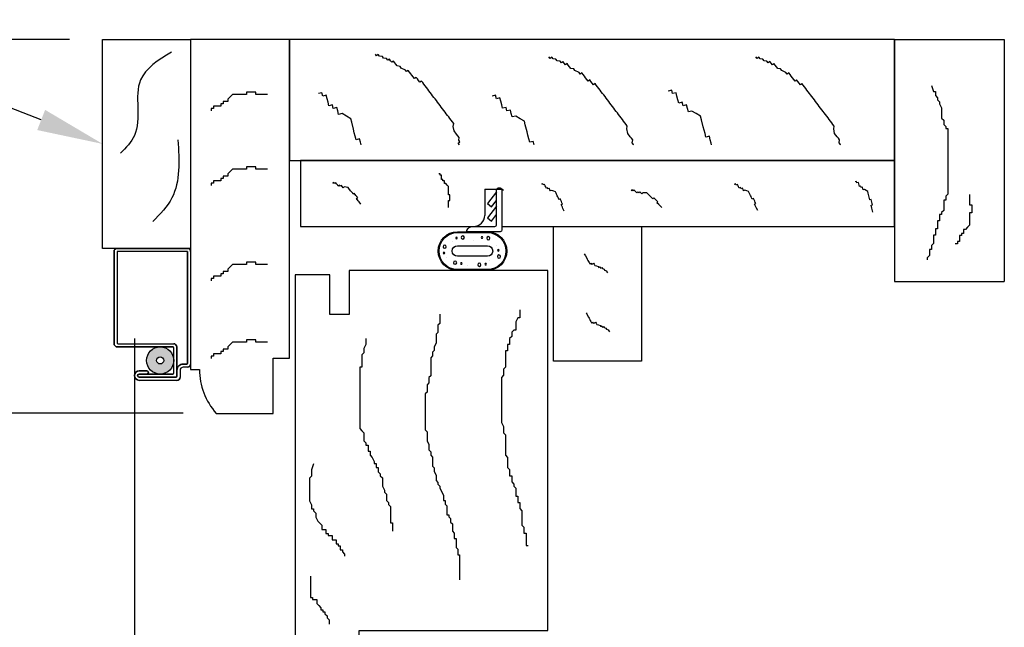
# Model space of a CAD drawing. Units: inches. Extents: x 189 to 242, y 180 to 301.
# Drawn here: x 219 to 225, y 245 to 248 of the extents above; entities that cross this region are included whole.
import ezdxf
from ezdxf import colors
from ezdxf.entities.mleader import LeaderData, LeaderLine
from ezdxf.math import Vec2, Vec3

# ---------------------------------------------------------------- set-up
doc = ezdxf.new("R2010")
doc.units = ezdxf.units.IN
doc.header["$MEASUREMENT"] = 0
doc.layers.get('0').update_dxf_attribs({"lineweight": 13})
doc.layers.get('Defpoints').update_dxf_attribs({"lineweight": 13})
doc.layers.add('titleblock', color=7, linetype='Continuous')
doc.styles.get("Standard").update_dxf_attribs({"font": 'arial.ttf'})
doc.dimstyles.new('USCUSTOMARYMETRIC', dxfattribs={"dimscale": 4, "dimtxt": 0.09375, "dimasz": 0.09375, "dimexe": 0.09375, "dimexo": 0.046875, "dimgap": 0.046875, "dimtad": 0, "dimtih": 1, "dimtoh": 1, "dimdec": 4, "dimzin": 0, "dimdsep": 46, "dimlunit": 5, "dimtxsty": 'Standard', "dimcen": 0, "dimadec": 0, "dimazin": 0, "dimtfac": 1, "dimtdec": 4, "dimtofl": 0, "dimtmove": 0, "dimatfit": 3, "dimfxl": 1, "dimtolj": 1, "dimtzin": 0, "dimarcsym": 0})

# ---------------------------------------------------------------- blocks, each defined once
blk = doc.blocks.new('*D125')
at = {"layer": 'Defpoints', "color": 0}
for p in [(220.597, 245.7407), (218.266, 243.9282), (221.389, 243.9282)]:
    blk.add_point(p, dxfattribs=at)
at = {"layer": 'titleblock', "color": 0, "lineweight": -2}
for p, q in [((220.4095, 245.7407), (217.891, 245.7407)), ((218.266, 245.3657), (218.266, 244.3032)), ((221.2015, 243.9282), (217.891, 243.9282)), ((218.266, 243.9282), (218.266, 242.7694)), ((218.266, 242.7694), (217.891, 242.7694))]:
    blk.add_line(p, q, dxfattribs=at)
at = {"layer": 'titleblock', "color": 0}
for points in [[(218.2035, 245.3657), (218.3285, 245.3657), (218.266, 245.7407)], [(218.2035, 244.3032), (218.3285, 244.3032), (218.266, 243.9282)]]:
    blk.add_solid(points, dxfattribs=at)
at = {"layer": 'titleblock', "color": 0, "insert": (216.2281, 242.7694), "char_height": 0.375, "attachment_point": 5}
blk.add_mtext('\\A1;1{\\H1.000000x;\\S13/16;}" [46 mm]', dxfattribs=at)
blk = doc.blocks.new('pb')
blk.add_lwpolyline([(0, 0), (0, 0.7656), (0.5, 0.7656), (0.5, 0)], close=True)
for points in [[(0.1751, 0.6106), (0.1785, 0.6043), (0.1819, 0.5979), (0.1887, 0.5851), (0.1922, 0.5787), (0.1956, 0.5724), (0.199, 0.566), (0.2024, 0.5596), (0.2058, 0.5532), (0.2122, 0.5566), (0.2156, 0.5502), (0.222, 0.5537), (0.2283, 0.5571), (0.2318, 0.5507), (0.2352, 0.5443), (0.245, 0.5413), (0.2547, 0.5384), (0.2581, 0.532), (0.2645, 0.5354), (0.2679, 0.529), (0.2743, 0.5324), (0.2777, 0.526), (0.2875, 0.5231), (0.2909, 0.5167), (0.3007, 0.5137), (0.3041, 0.5073), (0.3075, 0.501), (0.3075, 0.501)], [(0.1855, 0.2752), (0.1889, 0.2688), (0.1923, 0.2625), (0.1992, 0.2497), (0.2026, 0.2433), (0.206, 0.2369), (0.2094, 0.2306), (0.2128, 0.2242), (0.2162, 0.2178), (0.2226, 0.2212), (0.226, 0.2148), (0.2324, 0.2182), (0.2388, 0.2217), (0.2422, 0.2153), (0.2456, 0.2089), (0.2554, 0.2059), (0.2651, 0.203), (0.2686, 0.1966), (0.2749, 0.2), (0.2783, 0.1936), (0.2847, 0.197), (0.2881, 0.1906), (0.2979, 0.1877), (0.3013, 0.1813), (0.3111, 0.1783), (0.3145, 0.1719), (0.3179, 0.1656), (0.3179, 0.1656)]]:
    blk.add_lwpolyline(points)
blk = doc.blocks.new('JAMB')
blk.add_lwpolyline([(3.4375, 0), (3.4375, 0.6875), (0, 0.6875), (0, 0)], close=True)
for points in [[(0.9659, 0.0891), (0.9591, 0.098), (0.9684, 0.1051), (0.9613, 0.1143), (0.9636, 0.1307), (0.9565, 0.14), (0.9495, 0.1493), (0.9354, 0.1678), (0.9306, 0.1934), (0.9328, 0.2098), (0.9258, 0.2191), (0.9187, 0.2284), (0.9117, 0.2376), (0.9046, 0.2469), (0.8976, 0.2562), (0.8905, 0.2655), (0.8835, 0.2748), (0.8765, 0.2841), (0.8694, 0.2934), (0.8624, 0.3027), (0.8553, 0.3119), (0.8483, 0.3212), (0.8412, 0.3305), (0.8342, 0.3398), (0.8271, 0.3491), (0.8201, 0.3584), (0.813, 0.3677), (0.806, 0.377), (0.799, 0.3862), (0.7919, 0.3955), (0.7849, 0.4048), (0.7778, 0.4141), (0.7708, 0.4234), (0.7637, 0.4327), (0.7567, 0.442), (0.7496, 0.4513), (0.7403, 0.4442), (0.7333, 0.4535), (0.7263, 0.4628), (0.7192, 0.4721), (0.7099, 0.465), (0.7029, 0.4743), (0.6958, 0.4836), (0.6888, 0.4929), (0.6817, 0.5022), (0.6747, 0.5115), (0.6654, 0.5044), (0.6584, 0.5137), (0.635, 0.5252), (0.6279, 0.5345), (0.6116, 0.5368), (0.6046, 0.5461), (0.5975, 0.5554), (0.5905, 0.5646), (0.5812, 0.5576), (0.5741, 0.5669), (0.5671, 0.5762), (0.5578, 0.5691), (0.5508, 0.5784), (0.5344, 0.5807), (0.5274, 0.5899), (0.511, 0.5922), (0.504, 0.6015), (0.4947, 0.5944), (0.4877, 0.6037), (0.4877, 0.6037)], [(1.9532, 0.0891), (1.9552, 0.0906), (1.9482, 0.0999), (1.9504, 0.1162), (1.9434, 0.1255), (1.9363, 0.1348), (1.9222, 0.1533), (1.9174, 0.179), (1.9197, 0.1953), (1.9126, 0.2046), (1.9056, 0.2139), (1.8985, 0.2232), (1.8915, 0.2324), (1.8844, 0.2417), (1.8774, 0.251), (1.8704, 0.2603), (1.8633, 0.2696), (1.8563, 0.2789), (1.8492, 0.2882), (1.8422, 0.2975), (1.8351, 0.3067), (1.8281, 0.316), (1.821, 0.3253), (1.814, 0.3346), (1.8069, 0.3439), (1.7999, 0.3532), (1.7929, 0.3625), (1.7858, 0.3718), (1.7788, 0.381), (1.7717, 0.3903), (1.7647, 0.3996), (1.7576, 0.4089), (1.7506, 0.4182), (1.7435, 0.4275), (1.7365, 0.4368), (1.7272, 0.4297), (1.7202, 0.439), (1.7131, 0.4483), (1.7061, 0.4576), (1.6968, 0.4505), (1.6897, 0.4598), (1.6827, 0.4691), (1.6756, 0.4784), (1.6686, 0.4877), (1.6616, 0.497), (1.6523, 0.4899), (1.6452, 0.4992), (1.6218, 0.5108), (1.6148, 0.52), (1.5985, 0.5223), (1.5914, 0.5316), (1.5844, 0.5409), (1.5773, 0.5501), (1.568, 0.5431), (1.561, 0.5524), (1.5539, 0.5617), (1.5447, 0.5546), (1.5376, 0.5639), (1.5213, 0.5662), (1.5142, 0.5754), (1.4979, 0.5777), (1.4909, 0.587), (1.4816, 0.5799), (1.4745, 0.5892), (1.4745, 0.5892)], [(3.1292, 0.0891), (3.1312, 0.0906), (3.1242, 0.0999), (3.1264, 0.1162), (3.1194, 0.1255), (3.1123, 0.1348), (3.0982, 0.1533), (3.0934, 0.179), (3.0957, 0.1953), (3.0886, 0.2046), (3.0816, 0.2139), (3.0745, 0.2232), (3.0675, 0.2324), (3.0604, 0.2417), (3.0534, 0.251), (3.0463, 0.2603), (3.0393, 0.2696), (3.0323, 0.2789), (3.0252, 0.2882), (3.0182, 0.2975), (3.0111, 0.3067), (3.0041, 0.316), (2.997, 0.3253), (2.99, 0.3346), (2.9829, 0.3439), (2.9759, 0.3532), (2.9688, 0.3625), (2.9618, 0.3718), (2.9548, 0.381), (2.9477, 0.3903), (2.9407, 0.3996), (2.9336, 0.4089), (2.9266, 0.4182), (2.9195, 0.4275), (2.9125, 0.4368), (2.9032, 0.4297), (2.8961, 0.439), (2.8891, 0.4483), (2.8821, 0.4576), (2.8728, 0.4505), (2.8657, 0.4598), (2.8587, 0.4691), (2.8516, 0.4784), (2.8446, 0.4877), (2.8375, 0.497), (2.8283, 0.4899), (2.8212, 0.4992), (2.7978, 0.5108), (2.7908, 0.52), (2.7745, 0.5223), (2.7674, 0.5316), (2.7604, 0.5409), (2.7533, 0.5501), (2.744, 0.5431), (2.737, 0.5524), (2.7299, 0.5617), (2.7207, 0.5546), (2.7136, 0.5639), (2.6973, 0.5662), (2.6902, 0.5754), (2.6739, 0.5777), (2.6668, 0.587), (2.6576, 0.5799), (2.6505, 0.5892), (2.6505, 0.5892)], [(2.3983, 0.0891), (2.3961, 0.0976), (2.3911, 0.1174), (2.3861, 0.1372), (2.3663, 0.1322), (2.3613, 0.1521), (2.3562, 0.1719), (2.3512, 0.1917), (2.3412, 0.2313), (2.3362, 0.2511), (2.3114, 0.2659), (2.2865, 0.2808), (2.2667, 0.2757), (2.2617, 0.2956), (2.2567, 0.3154), (2.2369, 0.3104), (2.2319, 0.3302), (2.2121, 0.3252), (2.207, 0.345), (2.202, 0.3648), (2.197, 0.3846), (2.1772, 0.3796), (2.1722, 0.3994), (2.1524, 0.3944), (2.1524, 0.3944)], [(0.4064, 0.0891), (0.4029, 0.1029), (0.3978, 0.1228), (0.378, 0.1177), (0.373, 0.1376), (0.368, 0.1574), (0.363, 0.1772), (0.353, 0.2168), (0.348, 0.2366), (0.3231, 0.2515), (0.2983, 0.2663), (0.2785, 0.2613), (0.2735, 0.2811), (0.2685, 0.3009), (0.2486, 0.2959), (0.2436, 0.3157), (0.2238, 0.3107), (0.2188, 0.3305), (0.2138, 0.3503), (0.2088, 0.3701), (0.189, 0.3651), (0.184, 0.3849), (0.1641, 0.3799), (0.1641, 0.3799)], [(1.3896, 0.0891), (1.3847, 0.1083), (1.3649, 0.1033), (1.3599, 0.1231), (1.3549, 0.1429), (1.3499, 0.1627), (1.3398, 0.2023), (1.3348, 0.2222), (1.31, 0.237), (1.2852, 0.2518), (1.2653, 0.2468), (1.2603, 0.2666), (1.2553, 0.2864), (1.2355, 0.2814), (1.2305, 0.3012), (1.2107, 0.2962), (1.2057, 0.316), (1.2007, 0.3358), (1.1956, 0.3556), (1.1758, 0.3506), (1.1708, 0.3704), (1.151, 0.3654), (1.151, 0.3654)]]:
    blk.add_lwpolyline(points)
blk = doc.blocks.new('HEAD_PLATE')
for p, q in [((3.375, 0.375), (0, 0.375)), ((0, 0.375), (0, 0)), ((3.375, 0), (3.375, 0.375)), ((0.7933, 0.2991), (0.7853, 0.2991)), ((0.7853, 0.2991), (0.7853, 0.2991)), ((0.7933, 0.2911), (0.7933, 0.2991)), ((0.8013, 0.2911), (0.7933, 0.2911)), ((0.8013, 0.2831), (0.8013, 0.2911)), ((0.8013, 0.2752), (0.8013, 0.2831)), ((0.1886, 0.2501), (0.1822, 0.2453)), ((0.1822, 0.2453), (0.1822, 0.2453)), ((0.1934, 0.2437), (0.1886, 0.2501)), ((0.1998, 0.2485), (0.1934, 0.2437)), ((0.2046, 0.2422), (0.1998, 0.2485)), ((0.2094, 0.2358), (0.2046, 0.2422)), ((0.2142, 0.2294), (0.2094, 0.2358)), ((0.2206, 0.2342), (0.2142, 0.2294)), ((0.2254, 0.2279), (0.2206, 0.2342)), ((0.2318, 0.2327), (0.2254, 0.2279)), ((0.2366, 0.2263), (0.2318, 0.2327)), ((0.2414, 0.2199), (0.2366, 0.2263)), ((0.2478, 0.2247), (0.2414, 0.2199)), ((0.259, 0.2232), (0.2478, 0.2247)), ((0.8013, 0.2672), (0.8013, 0.2752)), ((0.8093, 0.2672), (0.8013, 0.2672)), ((0.8093, 0.2592), (0.8093, 0.2672)), ((0.8172, 0.2592), (0.8093, 0.2592)), ((0.8172, 0.2512), (0.8172, 0.2592)), ((0.8172, 0.2432), (0.8172, 0.2512)), ((0.8252, 0.2432), (0.8172, 0.2432)), ((0.8332, 0.2352), (0.8252, 0.2432)), ((0.8412, 0.2272), (0.8332, 0.2352)), ((0.8412, 0.2193), (0.8412, 0.2272)), ((1.3761, 0.2427), (1.3688, 0.2394)), ((1.3688, 0.2394), (1.3688, 0.2394)), ((1.3794, 0.2354), (1.3761, 0.2427)), ((1.3867, 0.2386), (1.3794, 0.2354)), ((1.3899, 0.2313), (1.3867, 0.2386)), ((1.3932, 0.224), (1.3899, 0.2313)), ((1.3964, 0.2167), (1.3932, 0.224)), ((2.4726, 0.2422), (2.4654, 0.2388)), ((2.4654, 0.2388), (2.4654, 0.2388)), ((2.476, 0.235), (2.4726, 0.2422)), ((2.4832, 0.2384), (2.476, 0.235)), ((2.4867, 0.2312), (2.4832, 0.2384)), ((2.4901, 0.224), (2.4867, 0.2312)), ((2.4935, 0.2168), (2.4901, 0.224)), ((3.1607, 0.2558), (3.1529, 0.2538)), ((3.1529, 0.2538), (3.1529, 0.2538)), ((3.1626, 0.248), (3.1607, 0.2558)), ((3.1704, 0.2499), (3.1626, 0.248)), ((3.1723, 0.2421), (3.1704, 0.2499)), ((3.1742, 0.2344), (3.1723, 0.2421)), ((3.1761, 0.2266), (3.1742, 0.2344)), ((3.1838, 0.2285), (3.1761, 0.2266)), ((3.1857, 0.2208), (3.1838, 0.2285)), ((0.2702, 0.2216), (0.259, 0.2232)), ((0.275, 0.2153), (0.2702, 0.2216)), ((0.2846, 0.2025), (0.275, 0.2153)), ((0.2894, 0.1961), (0.2846, 0.2025)), ((0.2942, 0.1898), (0.2894, 0.1961)), ((0.299, 0.1834), (0.2942, 0.1898)), ((0.3054, 0.1882), (0.299, 0.1834)), ((0.3102, 0.1818), (0.3054, 0.1882)), ((0.315, 0.1755), (0.3102, 0.1818)), ((0.3199, 0.1691), (0.315, 0.1755)), ((0.3247, 0.1627), (0.3199, 0.1691)), ((0.8412, 0.2033), (0.8412, 0.2193)), ((0.8412, 0.1953), (0.8412, 0.2033)), ((0.8412, 0.1873), (0.8412, 0.1953)), ((0.8412, 0.1793), (0.8412, 0.1873)), ((0.8492, 0.1793), (0.8412, 0.1793)), ((0.8492, 0.1713), (0.8492, 0.1793)), ((0.8492, 0.1633), (0.8492, 0.1713)), ((1.047, 0.212), (1.144, 0.212)), ((1.047, 0.212), (1.047, 0.0625)), ((1.144, 0.212), (1.144, 0)), ((1.4037, 0.22), (1.3964, 0.2167)), ((1.407, 0.2127), (1.4037, 0.22)), ((1.4143, 0.2159), (1.407, 0.2127)), ((1.4175, 0.2086), (1.4143, 0.2159)), ((1.4207, 0.2013), (1.4175, 0.2086)), ((1.428, 0.2046), (1.4207, 0.2013)), ((1.4386, 0.2005), (1.428, 0.2046)), ((1.4491, 0.1965), (1.4386, 0.2005)), ((1.4524, 0.1892), (1.4491, 0.1965)), ((1.4589, 0.1746), (1.4524, 0.1892)), ((1.4621, 0.1673), (1.4589, 0.1746)), ((1.8838, 0.207), (1.8782, 0.2013)), ((1.8782, 0.2013), (1.8782, 0.2013)), ((1.8895, 0.2014), (1.8838, 0.207)), ((1.8951, 0.2071), (1.8895, 0.2014)), ((1.9008, 0.2015), (1.8951, 0.2071)), ((1.9064, 0.1959), (1.9008, 0.2015)), ((1.9121, 0.1903), (1.9064, 0.1959)), ((1.9177, 0.196), (1.9121, 0.1903)), ((1.9234, 0.1904), (1.9177, 0.196)), ((1.929, 0.1961), (1.9234, 0.1904)), ((1.9347, 0.1904), (1.929, 0.1961)), ((1.9404, 0.1848), (1.9347, 0.1904)), ((1.946, 0.1905), (1.9404, 0.1848)), ((1.9573, 0.1906), (1.946, 0.1905)), ((1.9686, 0.1907), (1.9573, 0.1906)), ((1.9743, 0.1851), (1.9686, 0.1907)), ((1.9857, 0.1739), (1.9743, 0.1851)), ((1.9914, 0.1683), (1.9857, 0.1739)), ((1.9971, 0.1627), (1.9914, 0.1683)), ((2.5007, 0.2202), (2.4935, 0.2168)), ((2.5042, 0.213), (2.5007, 0.2202)), ((2.5114, 0.2164), (2.5042, 0.213)), ((2.5148, 0.2092), (2.5114, 0.2164)), ((2.5182, 0.202), (2.5148, 0.2092)), ((2.5254, 0.2054), (2.5182, 0.202)), ((2.5361, 0.2017), (2.5254, 0.2054)), ((2.5467, 0.1979), (2.5361, 0.2017)), ((2.5501, 0.1907), (2.5467, 0.1979)), ((2.557, 0.1762), (2.5501, 0.1907)), ((2.5604, 0.169), (2.557, 0.1762)), ((2.5639, 0.1618), (2.5604, 0.169)), ((3.1935, 0.2227), (3.1857, 0.2208)), ((3.1954, 0.2149), (3.1935, 0.2227)), ((3.1973, 0.2072), (3.1954, 0.2149)), ((3.2051, 0.2091), (3.1973, 0.2072)), ((3.2147, 0.2032), (3.2051, 0.2091)), ((3.2244, 0.1974), (3.2147, 0.2032)), ((3.2263, 0.1896), (3.2244, 0.1974)), ((3.2301, 0.1741), (3.2263, 0.1896)), ((3.232, 0.1664), (3.2301, 0.1741)), ((0.3183, 0.1579), (0.3247, 0.1627)), ((0.3279, 0.1452), (0.3183, 0.1579)), ((0.3327, 0.1388), (0.3279, 0.1452)), ((0.3424, 0.126), (0.3327, 0.1388)), ((0.8412, 0.1314), (0.8412, 0.1474)), ((0.8412, 0.1474), (0.8492, 0.1474)), ((0.8412, 0.1234), (0.8412, 0.1314)), ((0.8412, 0.1074), (0.8412, 0.1234)), ((0.8492, 0.1554), (0.8492, 0.1633)), ((0.8492, 0.1474), (0.8492, 0.1554)), ((1.4654, 0.16), (1.4621, 0.1673)), ((1.4686, 0.1527), (1.4654, 0.16)), ((1.4759, 0.156), (1.4686, 0.1527)), ((1.4792, 0.1487), (1.4759, 0.156)), ((1.4824, 0.1414), (1.4792, 0.1487)), ((1.4816, 0.1235), (1.4889, 0.1268)), ((1.4881, 0.1089), (1.4816, 0.1235)), ((1.4857, 0.1341), (1.4824, 0.1414)), ((1.4889, 0.1268), (1.4857, 0.1341)), ((2.0028, 0.1571), (1.9971, 0.1627)), ((2.0084, 0.1628), (2.0028, 0.1571)), ((2.0141, 0.1572), (2.0084, 0.1628)), ((2.0197, 0.1516), (2.0141, 0.1572)), ((2.0254, 0.146), (2.0197, 0.1516)), ((2.0311, 0.1404), (2.0254, 0.146)), ((2.0255, 0.1347), (2.0311, 0.1404)), ((2.0369, 0.1235), (2.0255, 0.1347)), ((2.0426, 0.1179), (2.0369, 0.1235)), ((2.054, 0.1067), (2.0426, 0.1179)), ((2.5673, 0.1546), (2.5639, 0.1618)), ((2.5745, 0.158), (2.5673, 0.1546)), ((2.5779, 0.1508), (2.5745, 0.158)), ((2.5813, 0.1436), (2.5779, 0.1508)), ((2.581, 0.1257), (2.5882, 0.1292)), ((2.5878, 0.1113), (2.581, 0.1257)), ((2.5848, 0.1364), (2.5813, 0.1436)), ((2.5882, 0.1292), (2.5848, 0.1364)), ((3.2339, 0.1586), (3.232, 0.1664)), ((3.2358, 0.1509), (3.2339, 0.1586)), ((3.2436, 0.1528), (3.2358, 0.1509)), ((3.2435, 0.1198), (3.2512, 0.1218)), ((3.2473, 0.1043), (3.2435, 0.1198)), ((3.2455, 0.145), (3.2436, 0.1528)), ((3.2474, 0.1373), (3.2455, 0.145)), ((3.2493, 0.1295), (3.2474, 0.1373)), ((3.2512, 0.1218), (3.2493, 0.1295)), ((1.4914, 0.1016), (1.4881, 0.1089)), ((1.4979, 0.087), (1.4914, 0.1016)), ((2.5913, 0.1041), (2.5878, 0.1113)), ((2.5981, 0.0897), (2.5913, 0.1041)), ((3.2492, 0.0966), (3.2473, 0.1043)), ((3.253, 0.0811), (3.2492, 0.0966)), ((0, 0), (0.9845, 0)), ((1.144, 0), (3.375, 0))]:
    blk.add_line(p, q)
blk.add_arc((0.9845, 0.0625), 0.0625, 270, 0)
blk = doc.blocks.new('OOO')
at = {"color": 0}
for p, q in [((0.2825, -2.1063), (0.2825, -2.0717)), ((0.2825, -2.073), (0.3348, -2.1396)), ((0.3112, -2.1581), (0.2825, -2.1216)), ((0.2825, -2.1838), (0.2825, -2.1492)), ((0.2825, -2.1538), (0.3348, -2.2203)), ((0.3348, -2.1396), (0.3112, -2.1581)), ((0.3112, -2.2388), (0.2825, -2.2023)), ((0.3348, -2.2203), (0.3112, -2.2388)), ((0.3099, -2.2992), (0.4471, -2.2993)), ((0.4115, -2.3484), (0.4115, -2.3484)), ((0.2824, -2.3756), (0.2824, -2.3756)), ((0.5324, -2.3569), (0.5324, -2.3569)), ((0.5657, -2.4461), (0.5657, -2.4461)), ((0.3227, -2.4628), (0.3227, -2.4628)), ((0.4454, -2.4894), (0.4454, -2.4894))]:
    blk.add_line(p, q, dxfattribs=at)
blk.add_lwpolyline([(0.4471, -2.2993, 0.516709), (0.4518, -2.2927, 0.318867), (0.4188, -2.2692), (0.2925, -2.2692, -0.414214), (0.2825, -2.2592), (0.2825, -2.0642, 0.629016), (0.2582, -2.0525), (0.2435, -2.0642), (0.2525, -2.0642), (0.2525, -2.2892, 0.414038), (0.2625, -2.2992), (0.4471, -2.2993, 0.516637), (0.4518, -2.2927, 0.120237), (0.4428, -2.2787)], format="xyb", dxfattribs=at)
for points in [[(0.3345, -2.5193), (0.5045, -2.5193, 1), (0.5045, -2.2993), (0.3345, -2.2993, 1)], [(0.3345, -2.5143), (0.5045, -2.5143, 1), (0.5045, -2.3043), (0.3345, -2.3043, 1)], [(0.3345, -2.4393), (0.5045, -2.4393, 1), (0.5045, -2.3793), (0.3345, -2.3793, 1)]]:
    blk.add_lwpolyline(points, format="xyb", close=True, dxfattribs=at)
for centre, radius in [((0.3294, -2.3366), 0.009), ((0.3649, -2.3323), 0.0045), ((0.4747, -2.3323), 0.009), ((0.5103, -2.3356), 0.0045), ((0.2721, -2.4052), 0.0045), ((0.5775, -2.3845), 0.009), ((0.2689, -2.4408), 0.009), ((0.5819, -2.4201), 0.0045), ((0.3448, -2.4841), 0.0045), ((0.3804, -2.4873), 0.009), ((0.4828, -2.48), 0.0045), ((0.5183, -2.4756), 0.009)]:
    blk.add_circle(centre, radius, dxfattribs=at)
blk = doc.blocks.new('OOOOO')
blk.add_blockref('OOO', (-0.4195, 2.3793))
blk = doc.blocks.new('A$C417F2D9B')
for p, q in [((0, 0), (0, 1.375)), ((0, 1.375), (0.625, 1.375)), ((0.625, 0), (0.625, 1.375)), ((0, 0), (0.625, 0))]:
    blk.add_line(p, q)
for points in [[(0.2105, 0.2611), (0.2222, 0.2961), (0.2339, 0.2961), (0.2339, 0.3078), (0.2339, 0.3194), (0.2455, 0.3311), (0.2455, 0.3427), (0.2572, 0.3544), (0.2572, 0.3661), (0.2688, 0.3894), (0.2688, 0.401), (0.2688, 0.4127), (0.2688, 0.4243), (0.2688, 0.436), (0.2688, 0.4477), (0.2805, 0.4593), (0.2805, 0.471), (0.2805, 0.4826), (0.2922, 0.4943), (0.2922, 0.5059), (0.3038, 0.5059), (0.3038, 0.5176), (0.3038, 0.5293), (0.3038, 0.5409), (0.3038, 0.5642), (0.3038, 0.5875), (0.3038, 0.5992), (0.3038, 0.6109), (0.3038, 0.6225), (0.3038, 0.6342), (0.3038, 0.6575), (0.3038, 0.6808), (0.3038, 0.6925), (0.3038, 0.7041), (0.3038, 0.7158), (0.3038, 0.7274), (0.3038, 0.7391), (0.3038, 0.7508), (0.3038, 0.7624), (0.3038, 0.7741), (0.3038, 0.7857), (0.3038, 0.7974), (0.3038, 0.809), (0.3038, 0.8207), (0.3038, 0.8324), (0.3038, 0.844), (0.3038, 0.8557), (0.3038, 0.8673), (0.3038, 0.879), (0.2922, 0.8906), (0.2922, 0.9023), (0.2922, 0.914), (0.2805, 0.914), (0.2805, 0.9256), (0.2805, 0.9373), (0.2805, 0.9489), (0.2805, 0.9606), (0.2805, 0.9723), (0.2688, 0.9839), (0.2688, 0.9956), (0.2572, 0.9956), (0.2572, 1.0072), (0.2572, 1.0189), (0.2572, 1.0305), (0.2455, 1.0305), (0.2455, 1.0422), (0.2455, 1.0539), (0.2455, 1.0655), (0.2455, 1.0772), (0.2339, 1.0772), (0.2339, 1.0888), (0.2339, 1.1005), (0.2339, 1.1121), (0.2222, 1.1121), (0.2222, 1.1238), (0.2222, 1.1355), (0.2222, 1.1471), (0.2222, 1.1588), (0.2105, 1.1704), (0.2105, 1.1821), (0.2105, 1.1937), (0.1989, 1.1937), (0.1989, 1.2054), (0.1989, 1.2171), (0.1989, 1.2287), (0.1872, 1.2404), (0.1872, 1.252), (0.1872, 1.252)], [(0.428, 0.8812), (0.428, 0.9045), (0.428, 0.9161), (0.428, 0.9394), (0.4397, 0.9394), (0.4397, 0.9511), (0.4397, 0.9628), (0.4397, 0.9744), (0.4397, 0.9861), (0.428, 0.9861), (0.428, 0.9977), (0.428, 1.0094), (0.428, 1.0211), (0.428, 1.0444), (0.428, 1.056), (0.4164, 1.0677), (0.4047, 1.0793), (0.3931, 1.0793), (0.3931, 1.091), (0.3931, 1.1027), (0.3814, 1.1027), (0.3814, 1.1143), (0.3697, 1.1143), (0.3697, 1.126), (0.3697, 1.1376), (0.3697, 1.1493), (0.3581, 1.1493), (0.3581, 1.1609), (0.3464, 1.1609), (0.3464, 1.1609)]]:
    blk.add_lwpolyline(points)
blk = doc.blocks.new('A$C60D97B2F')
for p, q in [((2, 0.5625), (0.125, 0.5625)), ((0.125, 0.5625), (0.125, 0.5125)), ((2, 0), (2, 0.5625)), ((-0.125, 0.417), (-0.125, 0.093)), ((-0.125, 0.093), (0.189, 0.093)), ((0.189, 0.093), (0.189, 0)), ((0.189, 0), (2, 0))]:
    blk.add_line(p, q)
for points in [[(0.2792, 0.1258), (0.2792, 0.1524), (0.2792, 0.1657), (0.2792, 0.1923), (0.2925, 0.1923), (0.2925, 0.2055), (0.2925, 0.2188), (0.2925, 0.2321), (0.2925, 0.2454), (0.2792, 0.2454), (0.2792, 0.2587), (0.2792, 0.272), (0.2792, 0.2853), (0.2792, 0.3119), (0.2792, 0.3251), (0.2659, 0.3384), (0.2527, 0.3517), (0.2394, 0.3517), (0.2394, 0.365), (0.2394, 0.3783), (0.2261, 0.3783), (0.2261, 0.3916), (0.2128, 0.3916), (0.2128, 0.4049), (0.2128, 0.4182), (0.2128, 0.4315), (0.1995, 0.4315), (0.1995, 0.4448), (0.1862, 0.4448), (0.1862, 0.4448)], [(0.7217, 0.1258), (0.7217, 0.1524), (0.7217, 0.1657), (0.7217, 0.1923), (0.735, 0.1923), (0.735, 0.2055), (0.735, 0.2188), (0.735, 0.2321), (0.735, 0.2454), (0.7217, 0.2454), (0.7217, 0.2587), (0.7217, 0.272), (0.7217, 0.2853), (0.7217, 0.3119), (0.7217, 0.3251), (0.7084, 0.3384), (0.6951, 0.3517), (0.6819, 0.3517), (0.6819, 0.365), (0.6819, 0.3783), (0.6686, 0.3783), (0.6686, 0.3916), (0.6553, 0.3916), (0.6553, 0.4049), (0.6553, 0.4182), (0.6553, 0.4315), (0.642, 0.4315), (0.642, 0.4448), (0.6287, 0.4448), (0.6287, 0.4448)], [(1.2631, 0.1258), (1.2631, 0.1524), (1.2631, 0.1657), (1.2631, 0.1923), (1.2764, 0.1923), (1.2764, 0.2055), (1.2764, 0.2188), (1.2764, 0.2321), (1.2764, 0.2454), (1.2631, 0.2454), (1.2631, 0.2587), (1.2631, 0.272), (1.2631, 0.2853), (1.2631, 0.3119), (1.2631, 0.3251), (1.2499, 0.3384), (1.2366, 0.3517), (1.2233, 0.3517), (1.2233, 0.365), (1.2233, 0.3783), (1.21, 0.3783), (1.21, 0.3916), (1.1967, 0.3916), (1.1967, 0.4049), (1.1967, 0.4182), (1.1967, 0.4315), (1.1834, 0.4315), (1.1834, 0.4448), (1.1701, 0.4448), (1.1701, 0.4448)], [(1.6879, 0.1258), (1.6879, 0.1524), (1.6879, 0.1657), (1.6879, 0.1923), (1.7012, 0.1923), (1.7012, 0.2055), (1.7012, 0.2188), (1.7012, 0.2321), (1.7012, 0.2454), (1.6879, 0.2454), (1.6879, 0.2587), (1.6879, 0.272), (1.6879, 0.2853), (1.6879, 0.3119), (1.6879, 0.3251), (1.6746, 0.3384), (1.6613, 0.3517), (1.648, 0.3517), (1.648, 0.365), (1.648, 0.3783), (1.6347, 0.3783), (1.6347, 0.3916), (1.6214, 0.3916), (1.6214, 0.4049), (1.6214, 0.4182), (1.6214, 0.4315), (1.6081, 0.4315), (1.6081, 0.4448), (1.5949, 0.4448), (1.5949, 0.4448)]]:
    blk.add_lwpolyline(points)
blk.add_arc((0.125, 0.1375), 0.375, 90, 131.8103)
blk = doc.blocks.new('A$C78163A7C')
blk.add_lwpolyline([(0, 0), (1.1875, 0), (1.1875, 0.5), (0, 0.5)], close=True)
for points in [[(0.0724, 0.1089), (0.2303, 0.285), (0.546, 0.3193), (0.6466, 0.3993)], [(0.5711, 0.0723), (0.9006, 0.1066), (1.0356, 0.2141)]]:
    blk.add_spline(points, degree=3)
blk = doc.blocks.new('*D130')
at = {"layer": 'Defpoints', "color": 0}
for p in [(215.6958, 247.8657), (219.9515, 247.8657), (221.389, 243.9282)]:
    blk.add_point(p, dxfattribs=at)
at = {"layer": 'titleblock', "color": 0, "lineweight": -2}
for p, q in [((219.764, 247.8657), (215.3208, 247.8657)), ((215.6958, 247.4907), (215.6958, 246.5819)), ((215.6958, 244.3032), (215.6958, 245.2119)), ((221.2015, 243.9282), (215.3208, 243.9282))]:
    blk.add_line(p, q, dxfattribs=at)
at = {"layer": 'titleblock', "color": 0}
for points in [[(215.6333, 247.4907), (215.7583, 247.4907), (215.6958, 247.8657)], [(215.6333, 244.3032), (215.7583, 244.3032), (215.6958, 243.9282)]]:
    blk.add_solid(points, dxfattribs=at)
at = {"layer": 'titleblock', "color": 0, "insert": (215.6958, 245.8969), "char_height": 0.375, "attachment_point": 5}
blk.add_mtext('\\A1;3{\\H1.000000x;\\S15/16;}" [100 mm]', dxfattribs=at)
blk = doc.blocks.new('*D133')
at = {"layer": 'Defpoints', "color": 0}
for p in [(225.0765, 250.0184), (219.9515, 247.8657), (225.0765, 247.8657)]:
    blk.add_point(p, dxfattribs=at)
at = {"layer": 'titleblock', "color": 0, "lineweight": -2}
for p, q in [((219.9515, 248.0532), (219.9515, 250.3934)), ((225.0765, 248.0532), (225.0765, 250.3934)), ((220.3265, 250.0184), (220.8151, 250.0184)), ((224.7015, 250.0184), (224.2128, 250.0184))]:
    blk.add_line(p, q, dxfattribs=at)
at = {"layer": 'titleblock', "color": 0}
for points in [[(220.3265, 250.0809), (220.3265, 249.9559), (219.9515, 250.0184)], [(224.7015, 250.0809), (224.7015, 249.9559), (225.0765, 250.0184)]]:
    blk.add_solid(points, dxfattribs=at)
at = {"layer": 'titleblock', "color": 0, "insert": (222.514, 250.0184), "char_height": 0.375, "attachment_point": 5}
blk.add_mtext('\\A1;5{\\H1.000000x;\\S1/8;}" [130 mm]', dxfattribs=at)
blk = doc.blocks.new('A$C19D13684')
for p, q in [((0.06, 0.6934), (0.06, 0.732)), ((0.078, 0.75), (0.292, 0.75)), ((0.083, 0.732), (0.292, 0.732)), ((0.018, 0.6754), (0.042, 0.6754)), ((0.078, 0.6934), (0.078, 0.727)), ((0.078, 0.6934), (0.078, 0.56)), ((0.096, 0.709), (0.096, 0.565)), ((0.101, 0.714), (0.292, 0.714)), ((0.249, 0.696), (0.292, 0.696)), ((0, 0.018), (0, 0.6574)), ((0.018, 0.018), (0.018, 0.654)), ((0.0214, 0.6574), (0.042, 0.6574)), ((0.417, 0.56), (0.101, 0.56)), ((0.412, 0.542), (0.096, 0.542)), ((0.417, 0.018), (0.417, 0.537)), ((0.435, 0.018), (0.435, 0.542)), ((0.018, 0.018), (0.417, 0.018)), ((0.018, 0), (0.417, 0))]:
    blk.add_line(p, q)
for centre, radius, start, end in [((0.078, 0.732), 0.018, 90, 180), ((0.083, 0.727), 0.005, 90, 180), ((0.292, 0.723), 0.027, 270, 90), ((0.292, 0.723), 0.009, 270, 90), ((0.018, 0.6574), 0.018, 90, 180), ((0.042, 0.6934), 0.018, 270, 0), ((0.042, 0.6934), 0.036, 270, 0), ((0.101, 0.709), 0.005, 90, 180), ((0.249, 0.705), 0.009, 90, 270), ((0.0214, 0.654), 0.00343, 90, 180), ((0.096, 0.56), 0.018, 180, 270), ((0.101, 0.565), 0.005, 180, 270), ((0.417, 0.542), 0.018, 360, 90), ((0.412, 0.537), 0.005, 360, 90), ((0.018, 0.018), 0.018, 180, 270), ((0.417, 0.018), 0.018, 270, 360)]:
    blk.add_arc(centre, radius, start, end)

msp = doc.modelspace()

# ---------------------------------------------------------------- hatches: boundary and pattern name
at = {"layer": 'titleblock'}
h = msp.add_hatch(color=256, dxfattribs=at)
edge = h.paths.add_edge_path(flags=17)
edge.add_arc((220.27847, 246.04118), 0.01998, 0, 360)
edge = h.paths.add_edge_path()
edge.add_arc((220.27847, 246.04118), 0.077, 0, 360)

# ---------------------------------------------------------------- linework, layer by layer
msp.add_line((220.13247, 246.16589), (220.13247, 231.8015), dxfattribs=at)
msp.add_lwpolyline([(220.39147, 245.94618, -0.4142136), (220.37347, 245.92818), (220.15947, 245.92818, -1), (220.15947, 245.98218), (220.20251, 245.98218, -1), (220.20251, 245.96418), (220.15947, 245.96418, 1), (220.15947, 245.94618), (220.36847, 245.94618, 0.4142136), (220.37347, 245.95118), (220.37347, 245.98478, -0.4142136), (220.40947, 246.02078), (220.43004, 246.02078, 0.4142136), (220.43347, 246.02421), (220.43347, 246.66018), (220.03447, 246.66018), (220.03447, 246.14118, 0.4142136), (220.03947, 246.13618), (220.35547, 246.13618, -0.4142136), (220.37347, 246.11818), (220.37347, 245.98478), (220.37347, 245.95118, -0.4142136), (220.36847, 245.94618), (220.15947, 245.94618, -1), (220.15947, 245.96418), (220.35047, 245.96418, 0.4142136), (220.35547, 245.96918), (220.35547, 246.11318, 0.4142136), (220.35047, 246.11818), (220.03447, 246.11818, -0.4142136), (220.01647, 246.13618), (220.01647, 246.66018, -0.4142136), (220.03447, 246.67818), (220.43347, 246.67818, -0.4142136), (220.45147, 246.66018), (220.45147, 246.02078, -0.4142136), (220.43347, 246.00278), (220.40947, 246.00278, 0.4142136), (220.39147, 245.98478)], format="xyb", close=True, dxfattribs=at)
msp.add_lwpolyline([(221.04522, 244.12664), (221.38897, 243.92818), (221.38897, 244.02818), (221.40897, 244.02818), (221.40897, 244.5063), (222.48272, 244.5063), (222.48272, 246.55318), (221.35222, 246.55318), (221.35222, 246.30318), (221.24222, 246.30318), (221.24222, 246.52818), (221.04522, 246.52818)], close=True, dxfattribs=at)
for points in [[(221.86755, 246.30348), (221.86755, 246.29321), (221.86755, 246.27267), (221.86755, 246.25212), (221.85727, 246.24185), (221.85727, 246.2213), (221.85727, 246.20076), (221.847, 246.19049), (221.847, 246.18021), (221.847, 246.16994), (221.847, 246.15967), (221.847, 246.1494), (221.847, 246.13913), (221.83673, 246.11858), (221.83673, 246.09804), (221.82646, 246.08776), (221.82646, 246.07749), (221.82646, 246.06722), (221.81619, 246.05695), (221.81619, 246.04667), (221.81619, 246.0364), (221.81619, 246.01586), (221.81619, 245.99531), (221.81619, 245.97477), (221.81619, 245.95422), (221.80591, 245.94395), (221.80591, 245.93368), (221.80591, 245.92341), (221.80591, 245.91313), (221.79564, 245.90286), (221.79564, 245.88232), (221.79564, 245.87204), (221.79564, 245.86177), (221.78537, 245.8515), (221.78537, 245.84123), (221.78537, 245.83095), (221.78537, 245.81041), (221.78537, 245.80014), (221.78537, 245.77959), (221.78537, 245.75905), (221.78537, 245.7385), (221.78537, 245.71796), (221.78537, 245.70769), (221.78537, 245.69741), (221.78537, 245.67687), (221.78537, 245.6666), (221.78537, 245.65632), (221.78537, 245.64605), (221.79564, 245.63578), (221.79564, 245.62551), (221.79564, 245.61523), (221.79564, 245.60496), (221.79564, 245.58442), (221.80591, 245.56387), (221.80591, 245.53305), (221.81619, 245.52278), (221.81619, 245.51251), (221.81619, 245.50224), (221.82646, 245.49197), (221.82646, 245.48169), (221.82646, 245.47142), (221.82646, 245.46115), (221.82646, 245.45088), (221.82646, 245.4406), (221.83673, 245.43033), (221.83673, 245.42006), (221.83673, 245.40979), (221.847, 245.38924), (221.847, 245.37897), (221.847, 245.3687), (221.847, 245.35842), (221.85727, 245.34815), (221.85727, 245.33788), (221.86755, 245.32761), (221.86755, 245.31733), (221.87782, 245.29679), (221.88809, 245.27624), (221.88809, 245.26597), (221.88809, 245.2557), (221.88809, 245.24543), (221.89836, 245.24543), (221.89836, 245.23516), (221.89836, 245.22488), (221.90864, 245.21461), (221.90864, 245.19407), (221.90864, 245.18379), (221.90864, 245.17352), (221.90864, 245.16325), (221.91891, 245.16325), (221.91891, 245.15298), (221.92918, 245.1427), (221.92918, 245.12216), (221.93945, 245.11189), (221.93945, 245.10161), (221.93945, 245.09134), (221.93945, 245.08107), (221.93945, 245.0708), (221.94973, 245.06052), (221.94973, 245.05025), (221.94973, 245.02971), (221.96, 245.02971), (221.96, 245.01944), (221.96, 245.00916), (221.96, 244.99889), (221.96, 244.98862), (221.96, 244.97835), (221.97027, 244.96807), (221.97027, 244.9578), (221.97027, 244.94753), (221.97027, 244.93726), (221.98054, 244.93726), (221.98054, 244.92698), (221.98054, 244.91671), (221.98054, 244.90644), (221.98054, 244.89617), (221.98054, 244.88589), (221.98054, 244.86535), (221.98054, 244.8448), (221.98054, 244.82426), (221.98054, 244.81399), (221.98054, 244.80372), (221.98054, 244.79344), (221.98054, 244.79344)], [(222.323, 246.32983), (222.323, 246.31817), (222.323, 246.30651), (222.323, 246.2832), (222.31134, 246.2832), (222.29969, 246.25988), (222.29969, 246.24823), (222.29969, 246.23657), (222.29969, 246.22491), (222.29969, 246.21325), (222.28803, 246.21325), (222.27637, 246.2016), (222.27637, 246.18994), (222.27637, 246.17828), (222.26471, 246.16662), (222.26471, 246.15497), (222.26471, 246.14331), (222.26471, 246.13165), (222.25306, 246.13165), (222.25306, 246.11999), (222.25306, 246.10834), (222.25306, 246.09668), (222.2414, 246.09668), (222.2414, 246.08502), (222.2414, 246.07336), (222.2414, 246.0617), (222.2414, 246.05005), (222.2414, 246.03839), (222.2414, 246.02673), (222.2414, 246.01507), (222.2414, 246.00342), (222.22974, 245.99176), (222.22974, 245.9801), (222.22974, 245.96844), (222.22974, 245.95679), (222.21808, 245.94513), (222.21808, 245.93347), (222.21808, 245.92181), (222.21808, 245.8985), (222.21808, 245.87518), (222.21808, 245.86353), (222.21808, 245.85187), (222.21808, 245.84021), (222.21808, 245.82855), (222.21808, 245.81689), (222.21808, 245.80524), (222.21808, 245.79358), (222.21808, 245.77026), (222.21808, 245.75861), (222.21808, 245.74695), (222.21808, 245.73529), (222.21808, 245.72363), (222.21808, 245.71198), (222.21808, 245.70032), (222.21808, 245.68866), (222.22974, 245.66535), (222.22974, 245.65369), (222.22974, 245.64203), (222.22974, 245.63037), (222.2414, 245.61872), (222.2414, 245.60706), (222.2414, 245.58374), (222.2414, 245.57208), (222.2414, 245.54877), (222.2414, 245.53711), (222.2414, 245.5138), (222.2414, 245.50214), (222.25306, 245.49048), (222.25306, 245.47882), (222.25306, 245.46717), (222.25306, 245.45551), (222.25306, 245.44385), (222.25306, 245.43219), (222.26471, 245.42054), (222.26471, 245.40888), (222.26471, 245.39722), (222.26471, 245.38556), (222.27637, 245.38556), (222.27637, 245.37391), (222.27637, 245.36225), (222.27637, 245.35059), (222.28803, 245.33893), (222.28803, 245.32727), (222.29969, 245.31562), (222.29969, 245.30396), (222.29969, 245.2923), (222.29969, 245.28064), (222.29969, 245.26899), (222.31134, 245.26899), (222.31134, 245.25733), (222.31134, 245.23401), (222.323, 245.23401), (222.323, 245.22236), (222.323, 245.2107), (222.323, 245.19904), (222.33466, 245.18738), (222.33466, 245.17573), (222.33466, 245.16407), (222.33466, 245.15241), (222.33466, 245.14075), (222.33466, 245.1291), (222.33466, 245.11744), (222.33466, 245.10578), (222.34632, 245.09412), (222.34632, 245.08246), (222.34632, 245.07081), (222.34632, 245.05915), (222.35797, 245.05915), (222.35797, 245.04749), (222.35797, 245.03583), (222.35797, 245.02418), (222.35797, 245.01252), (222.35797, 245.00086), (222.35797, 244.9892), (222.36963, 244.9892), (222.36963, 244.9892)], [(221.44818, 246.16662), (221.44818, 246.14331), (221.44818, 246.13165), (221.43652, 246.10834), (221.43652, 246.09668), (221.43652, 246.08502), (221.42487, 246.07336), (221.42487, 246.0617), (221.42487, 246.05005), (221.42487, 246.03839), (221.42487, 246.02673), (221.42487, 246.00342), (221.41321, 246.00342), (221.41321, 245.99176), (221.41321, 245.9801), (221.41321, 245.96844), (221.41321, 245.95679), (221.41321, 245.94513), (221.41321, 245.93347), (221.41321, 245.92181), (221.41321, 245.8985), (221.41321, 245.88684), (221.41321, 245.87518), (221.41321, 245.86353), (221.41321, 245.85187), (221.41321, 245.84021), (221.41321, 245.82855), (221.41321, 245.81689), (221.41321, 245.80524), (221.41321, 245.79358), (221.41321, 245.78192), (221.41321, 245.77026), (221.41321, 245.75861), (221.41321, 245.73529), (221.41321, 245.72363), (221.41321, 245.71198), (221.41321, 245.70032), (221.41321, 245.68866), (221.41321, 245.677), (221.41321, 245.66535), (221.41321, 245.65369), (221.42487, 245.64203), (221.43652, 245.63037), (221.43652, 245.60706), (221.43652, 245.5954), (221.43652, 245.58374), (221.44818, 245.57208), (221.44818, 245.56043), (221.45984, 245.56043), (221.45984, 245.53711), (221.45984, 245.52545), (221.4715, 245.52545), (221.4715, 245.5138), (221.4715, 245.50214), (221.48315, 245.49048), (221.49481, 245.46717), (221.49481, 245.45551), (221.50647, 245.45551), (221.50647, 245.44385), (221.50647, 245.43219), (221.51813, 245.43219), (221.51813, 245.40888), (221.52978, 245.39722), (221.52978, 245.38556), (221.54144, 245.37391), (221.54144, 245.36225), (221.54144, 245.35059), (221.54144, 245.32727), (221.5531, 245.30396), (221.5531, 245.2923), (221.56476, 245.28064), (221.56476, 245.26899), (221.56476, 245.25733), (221.56476, 245.24567), (221.57641, 245.23401), (221.57641, 245.22236), (221.58807, 245.2107), (221.58807, 245.19904), (221.58807, 245.18738), (221.58807, 245.17573), (221.58807, 245.15241), (221.58807, 245.14075), (221.58807, 245.1291), (221.58807, 245.11744), (221.59973, 245.11744), (221.59973, 245.10578), (221.59973, 245.09412), (221.59973, 245.08246), (221.59973, 245.07081), (221.59973, 245.07081)], [(221.15081, 245.4539), (221.13915, 245.41893), (221.13915, 245.39561), (221.13915, 245.38396), (221.12749, 245.3723), (221.12749, 245.36064), (221.12749, 245.33733), (221.12749, 245.31401), (221.12749, 245.29069), (221.12749, 245.27904), (221.12749, 245.26738), (221.12749, 245.25572), (221.12749, 245.24406), (221.13915, 245.22075), (221.13915, 245.20909), (221.13915, 245.19743), (221.15081, 245.19743), (221.15081, 245.18578), (221.16247, 245.17412), (221.16247, 245.16246), (221.16247, 245.1508), (221.17413, 245.12749), (221.18578, 245.11583), (221.19744, 245.10417), (221.19744, 245.09252), (221.19744, 245.08086), (221.2091, 245.08086), (221.22076, 245.08086), (221.22076, 245.0692), (221.22076, 245.05754), (221.23241, 245.05754), (221.23241, 245.04589), (221.24407, 245.04589), (221.25573, 245.04589), (221.25573, 245.03423), (221.25573, 245.02257), (221.26739, 245.02257), (221.27904, 245.02257), (221.27904, 245.01091), (221.27904, 244.99925), (221.2907, 244.99925), (221.2907, 244.9876), (221.30236, 244.9876), (221.30236, 244.97594), (221.30236, 244.96428), (221.31402, 244.96428), (221.31402, 244.95262), (221.32567, 244.94097), (221.32567, 244.92931), (221.32567, 244.92931)], [(221.13342, 244.81489), (221.13342, 244.80323), (221.13342, 244.79157), (221.13342, 244.76826), (221.13342, 244.7566), (221.13342, 244.74494), (221.13342, 244.73328), (221.13342, 244.72163), (221.13342, 244.69434), (221.14508, 244.69434), (221.14508, 244.68269), (221.15674, 244.68269), (221.1684, 244.68269), (221.1684, 244.67103), (221.1684, 244.65937), (221.18006, 244.64771), (221.19171, 244.63606), (221.19171, 244.6244), (221.20337, 244.6244), (221.20337, 244.61274), (221.21503, 244.61274), (221.21503, 244.60108), (221.22669, 244.58943), (221.22669, 244.57777), (221.23834, 244.56611), (221.23834, 244.55445), (221.23834, 244.5428), (221.23834, 244.5428)]]:
    msp.add_lwpolyline(points, dxfattribs=at)
for radius in [0.077, 0.077, 0.01998, 0.01998]:
    msp.add_circle((220.27847, 246.04118), radius, dxfattribs=at)

# ---------------------------------------------------------------- block references
at = {"layer": 'titleblock', "xscale": -1}
for name, p, rotation in [('A$C78163A7C', (220.45147, 247.86568), 90), ('A$C417F2D9B', (224.45146, 247.86568), 180)]:
    msp.add_blockref(name, p, dxfattribs=dict(at, rotation=rotation))
at = {"layer": 'titleblock'}
for name, p, rotation in [('A$C60D97B2F', (221.01397, 245.86568), 90), ('A$C19D13684', (220.45147, 246.67818), 180)]:
    msp.add_blockref(name, p, dxfattribs=dict(at, rotation=rotation))
for name, p in [('JAMB', (221.01397, 247.17818)), ('HEAD_PLATE', (221.07647, 246.80318)), ('pb', (222.51397, 246.03755))]:
    msp.add_blockref(name, p, dxfattribs=at)
at = {"layer": 'titleblock', "xscale": -1}
msp.add_blockref('OOOOO', (222.05353, 246.69309), dxfattribs=at)

# ---------------------------------------------------------------- dimensions: what is measured, and where the dimension line sits
at = {"layer": 'titleblock'}
dim = msp.add_linear_dim(base=(225.07647, 250.01845), p1=(219.95147, 247.86568), p2=(225.07647, 247.86568), dimstyle='USCUSTOMARYMETRIC', override={"dimpost": '"'}, dxfattribs=at)
dim.commit()
dim.dimension.update_dxf_attribs({"geometry": '*D133', "text_midpoint": (222.51397, 250.01845)})
dim = msp.add_linear_dim(base=(215.69583, 247.86568), p1=(221.38897, 243.92818), p2=(219.95147, 247.86568), angle=90, dimstyle='USCUSTOMARYMETRIC', override={"dimpost": '"'}, dxfattribs=at)
dim.commit()
dim.dimension.update_dxf_attribs({"geometry": '*D130', "text_midpoint": (215.69583, 245.89693)})
dim = msp.add_linear_dim(base=(218.26602, 243.92818), p1=(220.59696, 245.74068), p2=(221.38897, 243.92818), angle=90, dimstyle='USCUSTOMARYMETRIC', override={"dimpost": '"'}, dxfattribs=at)
dim.commit()
dim.dimension.update_dxf_attribs({"geometry": '*D125', "text_midpoint": (216.22807, 242.76938), "dimtype": 160})

# ---------------------------------------------------------------- leaders
ml = msp.add_multileader_mtext('Standard')
ml.set_content('\\A1;SCREEN STOP INCREASES JAMB DEPTH TO 5 {\\H0.7x;\\S1/8;}"', color=256)
ml.set_leader_properties()
ml.build(insert=Vec2(0, 0))
ml.multileader.update_dxf_attribs({"text_left_attachment_type": 2, "text_right_attachment_type": 2, "dogleg_length": 0.09375, "arrow_head_size": 0.375, "scale": 4})
ctx = ml.context
ctx.base_point, ctx.scale, ctx.char_height, ctx.arrow_head_size, ctx.landing_gap_size, ctx.plane_origin = Vec3(209.88099, 249.15269), 4, 0.375, 0.375, 0.1875, Vec3(220.16051, 249.15269)
ctx.left_attachment, ctx.right_attachment, ctx.text_align_type = 2, 2, 2
notes = []
notes.append((ctx, [(0, (1, 1, 0), (215.1246, 249.15269), (-1, 0), 0.375, [(0, [(219.95147, 247.27193)], 0, [])])]))
ctx.mtext.insert, ctx.mtext.width, ctx.mtext.alignment, ctx.mtext.flow_direction = Vec3(214.5621, 250.09698), 5.4120672, 3, 5
for ctx, leaders in notes:
    for number, flags, end, landing, length, lines in leaders:
        leader = LeaderData()
        leader.index, (leader.has_last_leader_line, leader.has_dogleg_vector, leader.attachment_direction) = number, flags
        leader.last_leader_point, leader.dogleg_vector, leader.dogleg_length = Vec3(end), Vec3(landing), length
        for number, points, colour, breaks in lines:
            line = LeaderLine()
            line.index, line.vertices, line.color, line.breaks = number, Vec3.list(points), colors.encode_raw_color(colour), breaks
            leader.lines.append(line)
        ctx.leaders.append(leader)

doc.saveas('drawing.dxf')
